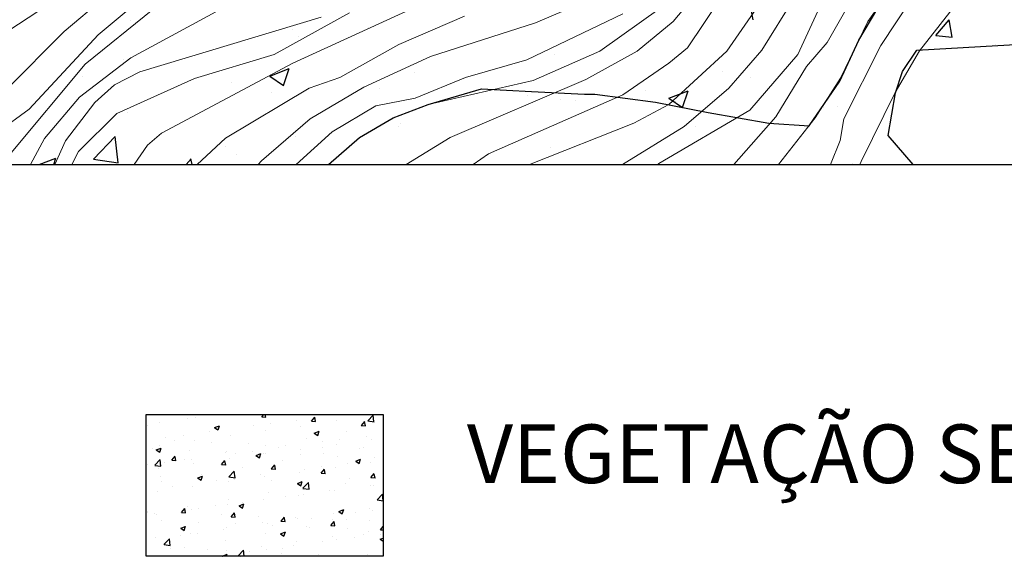
# Model space of a CAD drawing. Units: millimetres. Extents: x 240 to 4444, y 90 to 5858.
# Drawn here: x 2412 to 3132, y 100 to 493 of the extents above; entities that cross this region are included whole.
import ezdxf

# ---------------------------------------------------------------- set-up
doc = ezdxf.new("R2010")
doc.units = ezdxf.units.MM
for name, color, linetype, lineweight in [('10-50', 44, 'Continuous', 9), ('100-200', 44, 'Continuous', 9), ('200-300', 44, 'Continuous', 9), ('50-100', 44, 'Continuous', 9), ('CURVAS PD', 1, 'Continuous', 30), ('Texto', 7, 'Continuous', 15), ('vegetaçao', 74, 'Continuous', 25)]:
    doc.layers.add(name, color=color, linetype=linetype, lineweight=lineweight)

msp = doc.modelspace()

# ---------------------------------------------------------------- hatches: boundary and pattern name
at = {"layer": 'vegetaçao'}
h = msp.add_hatch(dxfattribs=at)
h.set_pattern_fill('AR-CONC', color=256, scale=0.2, style=0)
h.set_pattern_definition([(50, (-21417.66, -3750.59), (36.436934, -3.187817), [3.81, -41.91]), (355, (-21417.66, -3750.59), (-7.048565, 38.21133), [3.048, -33.528]), (100.451, (-21414.624, -3750.856), (29.3885, 35.02334), [3.238, -35.618]), (46.1842, (-21417.66, -3740.43), (54.21581, -8.408466), [5.715, -62.865]), (96.6356, (-21413.143, -3741.13), (47.48085, 49.48511), [4.857, -53.427]), (351.184, (-21417.66, -3740.43), (47.48092, 49.48502), [4.572, -50.292]), (21, (-21412.58, -3742.97), (30.322976, -20.453104), [3.81, -41.91]), (326, (-21412.58, -3742.97), (12.360406, 36.837593), [3.048, -33.528]), (71.4514, (-21410.054, -3744.675), (42.6833, 16.38457), [3.238, -35.618]), (37.5, (-21417.661, -3750.59), (0.6177207, 16.911008), [0, -33.1216, 0, -34.036, 0, -33.655]), (7.5, (-21417.66, -3750.59), (13.363933, 20.036115), [0, -19.4056, 0, -32.3596, 0, -12.827]), (327.5, (-21428.989, -3750.59), (27.118119, -1.145749), [0, -12.7, 0, -39.624, 0, -52.578]), (317.5, (-21434.07, -3750.59), (29.625836, 5.085298), [0, -16.51, 0, -26.3144, 0, -37.338])])
h.paths.add_polyline_path([(2677.9, 203.57), (2504.53, 203.57), (2504.53, 99.63), (2677.9, 99.63)])
h.paths.add_polyline_path([(2516.39, 111.12), (2517.78, 103.47), (2507.6, 103.47), (2507.04, 108.57), (2509.8, 114.12)], flags=16)

# ---------------------------------------------------------------- linework, layer by layer
msp.add_line((255.42, 386.45), (4428.77, 386.45))
msp.add_line((255.42, 386.45), (4428.77, 386.45))
at = {"linetype": 'Continuous'}
msp.add_lwpolyline([(2504.53, 203.57), (2677.9, 203.57), (2677.9, 99.63), (2504.53, 99.63)], close=True, dxfattribs=at)
at = {"layer": '10-50', "linetype": 'Continuous'}
for p, q in [((3070.41, 469.7, 15), (3148.5, 569.53, 15)), ((3002.9, 475.93, 40), (3048.5, 556.73, 40)), ((3067.7, 540.73, 30), (3032.5, 491.13, 30)), ((3009.3, 527.93, 50), (2981.3, 467.13, 50)), ((3070.9, 517.53, 20), (3042.1, 473.53, 20)), ((3032.5, 491.13, 30), (3012.61, 449.68, 30)), ((2987.7, 458.33, 40), (3002.9, 475.93, 40)), ((3042.1, 473.53, 20), (3014.9, 419.93, 20)), ((3052.5, 439.13, 15), (3070.41, 469.7, 15)), ((2981.3, 467.13, 50), (2946.1, 426.33, 50)), ((2965.3, 421.53, 40), (2987.7, 458.33, 40)), ((3012.61, 449.68, 30), (2994.1, 420.73, 30)), ((3027.7, 388.73, 15), (3052.5, 439.13, 15)), ((2946.1, 426.33, 50), (2879.7, 387.13, 50)), ((2934.6, 386.45, 40), (2965.3, 421.53, 40)), ((2994.1, 420.73, 30), (2967.3, 386.45, 30)), ((3014.9, 419.93, 20), (3012.25, 404.01, 20)), ((3012.25, 404.01, 20), (3005.24, 386.45, 20)), ((2879.7, 387.13, 50), (2878.91, 386.45, 50)), ((3026.71, 386.45, 15), (3027.7, 388.73, 15))]:
    msp.add_line(p, q, dxfattribs=at)
at = {"layer": '100-200', "linetype": 'Continuous'}
for p, q in [((2497.3, 528.73, 200), (2444.5, 483.93, 200)), ((2469.3, 481.53, 190), (2503.7, 510.33, 190)), ((2838.1, 511.13, 120), (2789.3, 490.33, 120)), ((2459.7, 459.93, 180), (2509.3, 499.93, 180)), ((2493.3, 464.73, 170), (2564.5, 503.13, 170)), ((2598.1, 467.13, 150), (2653.3, 497.53, 150)), ((2611.7, 460.73, 140), (2706.1, 503.93, 140)), ((2632.5, 494.33, 160), (2499.7, 454.33, 160)), ((2689.3, 474.33, 130), (2737.3, 495.13, 130)), ((2789.3, 490.33, 120), (2712.5, 465.53, 120)), ((2853.3, 496.73, 110), (2782.9, 463.13, 110)), ((2444.5, 483.93, 200), (2402.1, 441.53, 200)), ((2418.9, 427.13, 190), (2469.3, 481.53, 190)), ((2646.1, 450.33, 130), (2689.3, 474.33, 130)), ((2455.7, 435.93, 170), (2493.3, 464.73, 170)), ((2539.7, 449.53, 150), (2598.1, 467.13, 150)), ((2712.5, 465.53, 120), (2663.7, 443.13, 120)), ((2782.9, 463.13, 110), (2738.1, 450.33, 110)), ((2404.5, 393.53, 180), (2459.7, 459.93, 180)), ((2499.7, 454.33, 160), (2481.3, 444.73, 160)), ((2515.7, 409.53, 140), (2611.7, 460.73, 140)), ((2482.9, 423.93, 150), (2539.7, 449.53, 150)), ((2623.7, 442.33, 130), (2646.1, 450.33, 130)), ((2738.1, 450.33, 110), (2701.3, 435.13, 110)), ((2481.3, 444.73, 160), (2466.9, 431.93, 160)), ((2562.47, 405.82, 130), (2623.7, 442.33, 130)), ((2663.7, 443.13, 120), (2624.5, 419.93, 120)), ((2430.1, 405.53, 170), (2455.7, 435.93, 170)), ((2701.3, 435.13, 110), (2672.5, 429.53, 110)), ((2377.19, 396.61, 190), (2418.9, 427.13, 190)), ((2466.9, 431.93, 160), (2445.3, 403.93, 160)), ((2672.5, 429.53, 110), (2640.5, 410.33, 110)), ((2454.9, 395.93, 150), (2482.9, 423.93, 150)), ((2624.5, 419.93, 120), (2588.89, 389.28, 120)), ((2419.79, 386.45, 170), (2430.1, 405.53, 170)), ((2445.3, 403.93, 160), (2437.53, 386.45, 160)), ((2505.3, 400.73, 140), (2515.7, 409.53, 140)), ((2541.64, 386.45, 130), (2562.47, 405.82, 130)), ((2640.5, 410.33, 110), (2614.1, 386.45, 110)), ((2495.55, 386.45, 140), (2505.3, 400.73, 140)), ((2449.97, 386.45, 150), (2454.9, 395.93, 150)), ((2588.89, 389.28, 120), (2586.31, 386.45, 120))]:
    msp.add_line(p, q, dxfattribs=at)
at = {"layer": '200-300', "linetype": 'Continuous'}
msp.add_line((2379.7, 468.73, 210), (2490.1, 541.53, 210), dxfattribs=at)
at = {"layer": '50-100', "linetype": 'Continuous'}
for p, q in [((2930.9, 539.93, 90), (2890.1, 491.13, 90)), ((2954.9, 470.33, 60), (2998.1, 539.93, 60)), ((2928.5, 513.53, 80), (2900.5, 471.93, 80)), ((2929.3, 469.53, 70), (2955.7, 507.93, 70)), ((2836.5, 469.53, 100), (2881.3, 501.53, 100)), ((2890.1, 491.13, 90), (2863.7, 469.53, 90)), ((2787.7, 447.93, 100), (2836.5, 469.53, 100)), ((2863.7, 469.53, 90), (2826.1, 448.73, 90)), ((2900.5, 471.93, 80), (2886.9, 460.73, 80)), ((2886.9, 430.33, 70), (2929.3, 469.53, 70)), ((2930.9, 442.33, 60), (2954.9, 470.33, 60)), ((2886.9, 460.73, 80), (2853.3, 437.53, 80)), ((2710.9, 430.33, 100), (2787.7, 447.93, 100)), ((2826.1, 448.73, 90), (2726.9, 406.33, 90)), ((2898.1, 414.33, 60), (2930.9, 442.33, 60)), ((2853.3, 437.53, 80), (2754.9, 394.33, 80)), ((2685.3, 420.73, 100), (2710.9, 430.33, 100)), ((2861.3, 416.73, 70), (2886.9, 430.33, 70)), ((2660.5, 406.33, 100), (2685.3, 420.73, 100)), ((2784.88, 386.45, 70), (2861.3, 416.73, 70)), ((2853.06, 386.45, 60), (2898.1, 414.33, 60)), ((2637.97, 386.45, 100), (2660.5, 406.33, 100)), ((2726.9, 406.33, 90), (2694.68, 386.45, 90)), ((2754.9, 394.33, 80), (2743.82, 386.45, 80))]:
    msp.add_line(p, q, dxfattribs=at)
at = {"layer": 'CURVAS PD'}
for p, q in [((3025.96, 477.5, 100), (3052.69, 522.79, 100)), ((3012.19, 447.64, 100), (3025.96, 477.5, 100)), ((2989.55, 414.91, 100), (3012.19, 447.64, 100)), ((2710.9, 430.33, 100), (2749.86, 441.86, 100)), ((2749.86, 441.86, 100), (2786.51, 439.94, 100)), ((2786.51, 439.94, 100), (2825.09, 438.01, 100)), ((2825.09, 438.01, 100), (2832.8, 438.01, 100)), ((2832.8, 438.01, 100), (2877.17, 432.23, 100)), ((2685.3, 420.73, 100), (2710.9, 430.33, 100)), ((2877.17, 432.23, 100), (2915.74, 424.52, 100)), ((2660.5, 406.33, 100), (2685.3, 420.73, 100)), ((2915.74, 424.52, 100), (2960.11, 416.82, 100)), ((2960.11, 416.82, 100), (2989.55, 414.91, 100)), ((2637.97, 386.45, 100), (2660.5, 406.33, 100)), ((890.11, 386.45, 100), (2637.97, 386.45, 100))]:
    msp.add_line(p, q, dxfattribs=at)
at = {"layer": 'vegetaçao'}
for p, q in [((2948.61, 492.5), (2946.26, 505.24)), ((2493.1, 491.99), (2493.1, 491.99)), ((3082.24, 480.87), (3092.03, 492.54)), ((3094.35, 479.75), (3092, 492.48)), ((2611.34, 485.24), (2611.34, 485.24)), ((2667.09, 486.8), (2667.09, 486.8)), ((2616.22, 480.11), (2616.22, 480.11)), ((2908.67, 482.14), (2908.67, 482.14)), ((3082.21, 480.87), (3094.36, 479.81)), ((3044.46, 475.15), (3044.46, 475.15)), ((3058.01, 454.63), (3068.46, 470.29)), ((3068.46, 470.29), (3162.47, 475.51)), ((3125.95, 474.11), (3125.95, 474.11)), ((2487.89, 463.21), (2487.89, 463.21)), ((2492.84, 464.9), (2492.84, 464.9)), ((2803.13, 466.9), (2803.13, 466.9)), ((2594.9, 451.28), (2609.13, 456.75)), ((2605, 444.47), (2609.12, 456.75)), ((2925.95, 454.81), (2925.95, 454.81)), ((3052.79, 438.97), (3058.01, 454.63)), ((2458.09, 451.08), (2458.09, 451.08)), ((2594.89, 451.29), (2605, 444.47)), ((2700.5, 453.89), (2700.5, 453.89)), ((2946.75, 450.51), (2946.75, 450.51)), ((2566.56, 446.5), (2566.56, 446.5)), ((2596.17, 439.58), (2596.17, 439.58)), ((2675.04, 441.92), (2675.04, 441.92)), ((2869.79, 440.38), (2869.79, 440.38)), ((2886.93, 435.01), (2901.15, 440.47)), ((2897.02, 428.2), (2901.14, 440.48)), ((2783.51, 437.33), (2783.51, 437.33)), ((2807.45, 434.47), (2807.45, 434.47)), ((2818.92, 433.68), (2818.92, 433.68)), ((2886.92, 435.01), (2897.02, 428.19)), ((2891.98, 432.75), (2891.98, 432.75)), ((3047.56, 407.66), (3052.79, 438.97)), ((3000.45, 428.17), (3000.45, 428.17)), ((3010.53, 428.8), (3010.53, 428.8)), ((2490.63, 424.35), (2490.63, 424.35)), ((2688.95, 414.13), (2688.95, 414.13)), ((2690.59, 416.79), (2690.59, 416.79)), ((2906.2, 414.49), (2906.2, 414.49)), ((2465.89, 390.5), (2481.72, 406.99)), ((2483.96, 387.69), (2481.72, 406.99)), ((2613.63, 406.66), (2613.63, 406.66)), ((3065.76, 386.45), (3047.56, 407.66)), ((2562.76, 399.96), (2562.76, 399.96)), ((2800.66, 399.26), (2800.66, 399.26)), ((2426, 386.45), (2438.4, 391.21)), ((2436.79, 386.45), (2438.39, 391.21)), ((2465.89, 390.48), (2483.97, 387.68)), ((2533.67, 386.45), (2537.24, 390.7)), ((2537.98, 386.45), (2537.21, 390.65)), ((2570.44, 393.78), (2570.44, 393.78)), ((987.33, 386.45), (3065.76, 386.45)), ((3021.62, 387.26), (3021.62, 387.26))]:
    msp.add_line(p, q, dxfattribs=at)
at = {"layer": 'vegetaçao', "color": 7, "lineweight": 0}
for p, q in [((2677.9, 203.57), (2504.53, 203.57)), ((2504.53, 203.57), (2504.53, 99.63)), ((2677.9, 99.63), (2677.9, 203.57)), ((2504.53, 99.63), (2677.9, 99.63))]:
    msp.add_line(p, q, dxfattribs=at)

# ---------------------------------------------------------------- texts
at = {"layer": 'Texto', "linetype": 'Continuous', "insert": (2739.2, 196.15), "char_height": 42.9185, "width": 20590.0049, "attachment_point": 1}
msp.add_mtext('{\\fComic Sans MS|b0|i0|c0|p66;VEGETAÇÃO SECUNDÁRIA}', dxfattribs=at)

doc.saveas('drawing.dxf')
